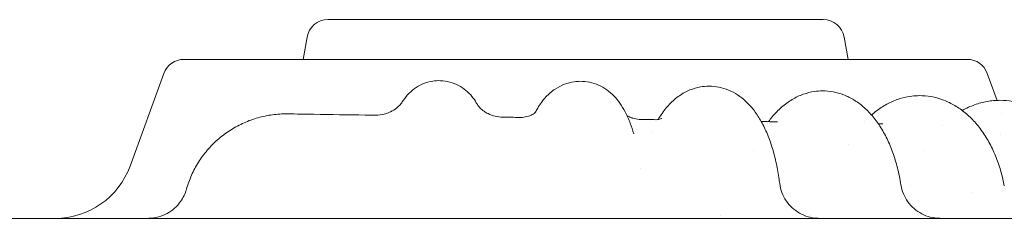
# Model space of a CAD drawing. Units: millimetres. Extents: x 49308 to 81684, y 35273 to 51593.
# Drawn here: x 69520 to 69891, y 38014 to 38089 of the extents above; entities that cross this region are included whole.
import ezdxf

# ---------------------------------------------------------------- set-up
doc = ezdxf.new("R2010")
doc.units = ezdxf.units.MM

# ---------------------------------------------------------------- blocks, each defined once
blk = doc.blocks.new('A$C4B0C6FD8')
at = {"color": 0, "linetype": 'Continuous', "lineweight": 0}
for p, q in [((33320.58, 27667.09), (33507.16, 27667.09)), ((33312.7, 27660.48), (33311.22, 27652.09)), ((33515.03, 27660.48), (33516.51, 27652.09)), ((33266.31, 27652.09), (33561.43, 27652.09)), ((33258.79, 27646.83), (33246.05, 27611.83)), ((33568.95, 27646.83), (33572.66, 27636.62)), ((33574.51, 27631.53), (33574.51, 27631.53))]:
    blk.add_line(p, q, dxfattribs=at)
at = {"color": 0, "linetype": 'Continuous', "lineweight": 0, "extrusion": (0, 0, -1)}
for centre, radius, start, end in [((-33320.58, 27659.09), 8, 10, 90), ((-33507.16, 27659.09), 8, 90, 170), ((-33266.31, 27644.09), 8, 20, 90), ((-33561.43, 27644.09), 8, 90, 160), ((-33217.86, 27622.09), 30, 200, 270)]:
    blk.add_arc(centre, radius, start, end, dxfattribs=at)
at = {"color": 0, "linetype": 'Continuous', "lineweight": 0}
for centre, major_axis, ratio, start_param, end_param in [((33338.48, 27646.02), (0.1, -15), 0.984145, -0.01813, -0.000093), ((33393.02, 27645.18), (0.06, -15), 0.953117, -0.011306, -0.000098), ((33444.22, 27644.34), (0.05, -15), 0.903124, -0.005156, -0.000094)]:
    blk.add_ellipse(centre, major_axis=major_axis, ratio=ratio, start_param=start_param, end_param=end_param, dxfattribs=at)
at = {"color": 0, "linetype": 'Continuous', "lineweight": 0, "extrusion": (0, 0, -1)}
blk.add_ellipse((33442.35, 27644.2), major_axis=(2.87, -14.77), ratio=0.000002, start_param=0, end_param=0.000009, dxfattribs=at)
at = {"color": 0, "linetype": 'Continuous', "lineweight": 0}
for points, knots in [([(33348.6, 27636.05), (33349.14, 27636.93), (33349.8, 27637.85), (33351.32, 27639.54), (33352.17, 27640.31), (33354.02, 27641.67), (33355.04, 27642.26), (33357.17, 27643.2), (33358.29, 27643.56), (33360.33, 27643.95), (33361.23, 27644.05), (33362.12, 27644.07)], [0, 0, 0, 0, 4.173595, 4.173595, 8.022162, 8.022162, 11.769847, 11.769847, 15.473166, 15.473166, 18.302953, 18.302953, 18.302953, 18.302953]), ([(33362.12, 27644.07), (33363.31, 27644.09), (33364.5, 27643.98), (33366.81, 27643.49), (33367.93, 27643.12), (33370.04, 27642.16), (33371.03, 27641.56), (33372.83, 27640.21), (33373.65, 27639.45), (33375.04, 27637.89), (33375.63, 27637.09), (33376.37, 27635.92), (33376.59, 27635.54), (33376.79, 27635.17)], [0, 0, 0, 0, 3.730727, 3.730727, 7.439628, 7.439628, 11.151295, 11.151295, 14.889921, 14.889921, 18.574228, 18.574228, 20.341558, 20.341558, 20.341558, 20.341558]), ([(33398.68, 27632.03), (33398.98, 27632.61), (33399.29, 27633.17), (33400.49, 27635.18), (33401.5, 27636.59), (33403.72, 27638.99), (33404.87, 27640.01), (33407.27, 27641.61), (33408.47, 27642.24), (33410.89, 27643.16), (33412.12, 27643.48), (33414.09, 27643.76), (33414.8, 27643.81), (33415.51, 27643.82)], [4.727335, 4.727335, 4.727335, 4.727335, 7.454292, 7.454292, 14.61305, 14.61305, 20.502316, 20.502316, 25.34429, 25.34429, 29.770365, 29.770365, 32.260311, 32.260311, 32.260311, 32.260311]), ([(33415.51, 27643.82), (33416.73, 27643.83), (33417.96, 27643.71), (33420.32, 27643.21), (33421.47, 27642.83), (33423.63, 27641.87), (33424.66, 27641.28), (33426.57, 27639.93), (33427.45, 27639.16), (33429.1, 27637.49), (33429.85, 27636.57), (33431.29, 27634.55), (33431.96, 27633.43), (33433.29, 27630.9), (33433.92, 27629.47), (33434.96, 27626.69), (33435.39, 27625.38), (33435.79, 27624.01)], [0, 0, 0, 0, 4.240806, 4.240806, 8.466126, 8.466126, 12.76539, 12.76539, 17.234593, 17.234593, 22.047417, 22.047417, 27.528496, 27.528496, 34.10177, 34.10177, 39.612685, 39.612685, 39.612685, 39.612685]), ([(33444.98, 27629.39), (33445.34, 27630), (33445.71, 27630.6), (33447.06, 27632.62), (33448.13, 27633.97), (33450.43, 27636.38), (33451.67, 27637.46), (33454.24, 27639.24), (33455.55, 27639.97), (33458.21, 27641.06), (33459.55, 27641.46), (33461.95, 27641.89), (33463, 27641.98), (33464.05, 27641.99)], [29.213664, 29.213664, 29.213664, 29.213664, 31.938469, 31.938469, 38.707608, 38.707608, 45.101342, 45.101342, 50.818762, 50.818762, 56.006534, 56.006534, 59.90756, 59.90756, 59.90756, 59.90756]), ([(33464.05, 27641.99), (33465.33, 27642), (33466.63, 27641.88), (33469.14, 27641.37), (33470.37, 27640.99), (33472.72, 27640.01), (33473.85, 27639.4), (33476.03, 27637.97), (33477.07, 27637.14), (33479.06, 27635.28), (33480.01, 27634.23), (33481.84, 27631.89), (33482.71, 27630.58), (33484.37, 27627.7), (33485.15, 27626.12), (33486.59, 27622.76), (33487.24, 27620.97), (33488.4, 27617.27), (33488.91, 27615.37), (33489.78, 27611.49), (33490.15, 27609.51), (33490.58, 27606.74), (33490.68, 27605.97), (33490.78, 27605.2)], [0, 0, 0, 0, 4.78749, 4.78749, 9.569315, 9.569315, 14.460877, 14.460877, 19.613285, 19.613285, 25.176743, 25.176743, 31.303363, 31.303363, 37.926372, 37.926372, 44.712539, 44.712539, 51.344036, 51.344036, 57.755119, 57.755119, 60.170399, 60.170399, 60.170399, 60.170399]), ([(33486.53, 27628.59), (33486.97, 27629.2), (33487.43, 27629.8), (33489.02, 27631.71), (33490.21, 27632.95), (33492.72, 27635.15), (33494.05, 27636.12), (33496.78, 27637.74), (33498.18, 27638.4), (33501.01, 27639.4), (33502.44, 27639.76), (33504.86, 27640.11), (33505.84, 27640.18), (33506.82, 27640.19)], [28.644435, 28.644435, 28.644435, 28.644435, 31.411515, 31.411515, 37.831566, 37.831566, 44.027349, 44.027349, 49.880881, 49.880881, 55.413163, 55.413163, 59.122256, 59.122256, 59.122256, 59.122256]), ([(33506.82, 27640.19), (33508.21, 27640.2), (33509.6, 27640.07), (33512.31, 27639.56), (33513.65, 27639.18), (33516.24, 27638.17), (33517.51, 27637.53), (33519.96, 27636.04), (33521.13, 27635.18), (33523.42, 27633.21), (33524.52, 27632.1), (33526.62, 27629.64), (33527.62, 27628.29), (33529.51, 27625.36), (33530.39, 27623.77), (33532.01, 27620.43), (33532.74, 27618.66), (33534.05, 27615), (33534.62, 27613.11), (33535.65, 27609.09), (33536.09, 27606.93), (33536.44, 27604.73)], [0, 0, 0, 0, 5.230671, 5.230671, 10.454038, 10.454038, 15.788026, 15.788026, 21.325457, 21.325457, 27.154422, 27.154422, 33.29695, 33.29695, 39.680994, 39.680994, 46.134935, 46.134935, 52.504663, 52.504663, 59.349637, 59.349637, 59.349637, 59.349637]), ([(33525.37, 27631.1), (33526.03, 27631.7), (33526.72, 27632.27), (33528.76, 27633.81), (33530.17, 27634.7), (33533.05, 27636.19), (33534.53, 27636.8), (33537.52, 27637.73), (33539.04, 27638.05), (33541.49, 27638.34), (33542.42, 27638.4), (33543.35, 27638.41)], [33.739756, 33.739756, 33.739756, 33.739756, 36.93036, 36.93036, 42.98015, 42.98015, 48.842742, 48.842742, 54.533198, 54.533198, 57.989679, 57.989679, 57.989679, 57.989679]), ([(33543.35, 27638.41), (33544.84, 27638.41), (33546.33, 27638.29), (33549.27, 27637.77), (33550.71, 27637.38), (33553.54, 27636.36), (33554.92, 27635.71), (33557.61, 27634.19), (33558.91, 27633.31), (33561.43, 27631.3), (33562.64, 27630.17), (33564.95, 27627.7), (33566.05, 27626.34), (33568.1, 27623.42), (33569.06, 27621.86), (33570.82, 27618.57), (33571.61, 27616.83), (33573.03, 27613.24), (33573.65, 27611.37), (33574.65, 27607.78), (33575.05, 27606.06), (33575.38, 27604.32)], [0, 0, 0, 0, 5.51104, 5.51104, 11.01605, 11.01605, 16.592792, 16.592792, 22.300534, 22.300534, 28.173847, 28.173847, 34.225771, 34.225771, 40.387115, 40.387115, 46.588765, 46.588765, 52.790616, 52.790616, 58.205325, 58.205325, 58.205325, 58.205325]), ([(33343.48, 27632), (33344.4, 27632.38), (33345.23, 27632.85), (33346.58, 27633.8), (33347.13, 27634.29), (33347.92, 27635.11), (33348.19, 27635.45), (33348.47, 27635.85), (33348.55, 27635.97), (33348.6, 27636.05)], [0, 0, 0, 0, 3.896391, 3.896391, 7.605944, 7.605944, 11.089758, 11.089758, 13.151356, 13.151356, 13.151356, 13.151356]), ([(33376.79, 27635.16), (33376.81, 27635.14), (33376.88, 27635), (33377.25, 27634.49), (33377.53, 27634.14), (33378.3, 27633.36), (33378.8, 27632.92), (33379.84, 27632.2), (33380.34, 27631.9), (33380.88, 27631.62)], [0, 0, 0, 0, 3.931781, 3.931781, 7.644501, 7.644501, 11.191356, 11.191356, 13.806109, 13.806109, 13.806109, 13.806109]), ([(33559.53, 27632.81), (33560.3, 27633.24), (33561.08, 27633.64), (33563.39, 27634.69), (33564.95, 27635.25), (33568.1, 27636.09), (33569.69, 27636.38), (33572.11, 27636.6), (33572.93, 27636.64), (33573.74, 27636.64)], [38.898279, 38.898279, 38.898279, 38.898279, 41.982455, 41.982455, 47.813613, 47.813613, 53.551747, 53.551747, 56.47068, 56.47068, 56.47068, 56.47068]), ([(33573.74, 27636.64), (33575.32, 27636.65), (33576.91, 27636.52), (33580.04, 27636), (33581.59, 27635.61), (33584.62, 27634.58), (33586.11, 27633.93), (33588.99, 27632.39), (33590.4, 27631.5), (33593.09, 27629.48), (33594.39, 27628.35), (33596.85, 27625.88), (33598.02, 27624.53), (33600.2, 27621.64), (33601.21, 27620.1), (33603.07, 27616.85), (33603.91, 27615.14), (33605.39, 27611.6), (33606.05, 27609.77), (33606.97, 27606.6), (33607.3, 27605.29), (33607.58, 27603.97)], [0, 0, 0, 0, 5.653077, 5.653077, 11.295935, 11.295935, 16.975836, 16.975836, 22.734929, 22.734929, 28.580692, 28.580692, 34.515878, 34.515878, 40.500927, 40.500927, 46.524117, 46.524117, 52.55712, 52.55712, 56.673933, 56.673933, 56.673933, 56.673933]), ([(33267.28, 27603.08), (33267.78, 27604.88), (33268.42, 27606.64), (33269.93, 27610.05), (33270.82, 27611.7), (33272.8, 27614.86), (33273.91, 27616.37), (33276.32, 27619.2), (33277.63, 27620.54), (33280.43, 27623), (33281.92, 27624.14), (33285.03, 27626.18), (33286.67, 27627.09), (33290.05, 27628.66), (33291.8, 27629.33), (33295.36, 27630.4), (33297.19, 27630.81), (33300.82, 27631.36), (33302.64, 27631.5), (33304.45, 27631.52)], [0, 0, 0, 0, 5.591675, 5.591675, 11.189105, 11.189105, 16.776653, 16.776653, 22.363383, 22.363383, 27.95079, 27.95079, 33.540231, 33.540231, 39.12814, 39.12814, 44.713273, 44.713273, 50.15141, 50.15141, 50.15141, 50.15141]), ([(33305.41, 27631.52), (33308.69, 27631.47), (33311.96, 27631.42), (33321.71, 27631.27), (33328.17, 27631.18), (33335.83, 27631.06), (33337.06, 27631.04), (33338.29, 27631.03)], [0.000044, 0.000044, 0.000044, 0.000044, 10.000506, 10.000506, 29.894034, 29.894034, 33.697349, 33.697349, 33.697349, 33.697349]), ([(33338.57, 27631.02), (33339.66, 27631.03), (33340.76, 27631.18), (33342.37, 27631.59), (33342.94, 27631.78), (33343.48, 27632)], [0, 0, 0, 0, 4.012249, 4.012249, 6.314675, 6.314675, 6.314675, 6.314675]), ([(33380.88, 27631.62), (33381.71, 27631.21), (33382.64, 27630.87), (33384.51, 27630.42), (33385.45, 27630.3), (33386.39, 27630.29)], [0, 0, 0, 0, 3.9595, 3.9595, 7.585024, 7.585024, 7.585024, 7.585024]), ([(33395.5, 27630.49), (33396.29, 27630.69), (33396.98, 27630.97), (33398.05, 27631.55), (33398.44, 27631.83), (33398.92, 27632.23), (33399.03, 27632.36), (33399.05, 27632.37), (33399.05, 27632.38), (33399.05, 27632.38)], [0, 0, 0, 0, 4.7389, 4.7389, 9.306733, 9.306733, 13.567956, 13.567956, 13.934088, 13.934088, 13.934088, 13.934088]), ([(33433.22, 27630.97), (33433.33, 27630.89), (33433.47, 27630.79), (33434.01, 27630.46), (33434.52, 27630.2), (33435.2, 27629.95), (33435.29, 27629.92), (33435.39, 27629.89)], [27.37893, 27.37893, 27.37893, 27.37893, 29.114065, 29.114065, 33.428179, 33.428179, 34.102447, 34.102447, 34.102447, 34.102447]), ([(33435.39, 27629.89), (33436.11, 27629.66), (33436.94, 27629.5), (33437.88, 27629.45), (33437.98, 27629.45), (33438.09, 27629.45)], [0, 0, 0, 0, 5.055835, 5.055835, 5.665312, 5.665312, 5.665312, 5.665312]), ([(33445.22, 27629.43), (33445.7, 27629.53), (33446.05, 27629.67), (33446.3, 27629.8), (33446.34, 27629.83), (33446.34, 27629.83)], [0, 0, 0, 0, 6.433038, 6.433038, 9.316705, 9.316705, 9.316705, 9.316705]), ([(33490.78, 27605.2), (33490.93, 27604.05), (33491.21, 27602.9), (33492.03, 27600.73), (33492.57, 27599.69), (33493.85, 27597.77), (33494.62, 27596.88), (33496.31, 27595.31), (33497.25, 27594.62), (33499.26, 27593.48), (33500.34, 27593.02), (33502.56, 27592.37), (33503.71, 27592.18), (33505.01, 27592.11), (33505.15, 27592.1), (33505.4, 27592.1), (33505.51, 27592.09), (33505.63, 27592.09), (33505.64, 27592.09), (33505.65, 27592.09), (33505.66, 27592.09), (33505.66, 27592.09), (33505.66, 27592.09), (33505.66, 27592.09), (33505.66, 27592.09), (33505.66, 27592.09), (33505.66, 27592.09), (33505.66, 27592.09), (33505.66, 27592.09), (33505.66, 27592.09), (33505.66, 27592.09), (33505.66, 27592.09), (33505.66, 27592.09), (33505.66, 27592.09), (33505.66, 27592.09), (33505.66, 27592.09), (33505.66, 27592.09), (33505.66, 27592.09)], [0, 0, 0, 0, 3.489933, 3.489933, 6.951973, 6.951973, 10.42366, 10.42366, 13.884582, 13.884582, 17.353948, 17.353948, 20.81825, 20.81825, 21.248774, 21.248774, 21.571653, 21.571653, 21.601921, 21.601921, 21.612753, 21.612753, 21.614107, 21.614107, 21.614446, 21.614446, 21.614786, 21.614786, 21.614871, 21.614871, 21.614957, 21.614957, 21.61513, 21.61513, 21.6153, 21.6153, 21.615423, 21.615423, 21.615423, 21.615423]), ([(33536.44, 27604.73), (33536.62, 27603.58), (33536.94, 27602.45), (33537.83, 27600.31), (33538.4, 27599.28), (33539.74, 27597.41), (33540.53, 27596.54), (33542.28, 27595.02), (33543.24, 27594.36), (33545.29, 27593.28), (33546.38, 27592.86), (33548.62, 27592.28), (33549.78, 27592.12), (33551, 27592.1), (33551.07, 27592.1), (33551.17, 27592.09), (33551.2, 27592.09), (33551.23, 27592.09), (33551.24, 27592.09), (33551.24, 27592.09), (33551.25, 27592.09), (33551.25, 27592.09), (33551.25, 27592.09), (33551.25, 27592.09), (33551.25, 27592.09), (33551.25, 27592.09), (33551.25, 27592.09), (33551.25, 27592.09), (33551.25, 27592.09), (33551.25, 27592.09), (33551.25, 27592.09), (33551.25, 27592.09), (33551.25, 27592.09), (33551.25, 27592.09), (33551.25, 27592.09), (33551.25, 27592.09)], [0, 0, 0, 0, 3.491475, 3.491475, 6.954092, 6.954092, 10.426289, 10.426289, 13.886887, 13.886887, 17.356595, 17.356595, 20.820882, 20.820882, 21.036105, 21.036105, 21.116812, 21.116812, 21.131944, 21.131944, 21.142781, 21.142781, 21.144136, 21.144136, 21.144814, 21.144814, 21.145155, 21.145155, 21.145241, 21.145241, 21.145326, 21.145326, 21.145498, 21.145498, 21.145667, 21.145667, 21.145667, 21.145667]), ([(33252.83, 27592.09), (33252.83, 27592.09), (33252.83, 27592.09), (33252.83, 27592.09), (33252.83, 27592.09), (33252.83, 27592.09), (33252.83, 27592.09), (33252.85, 27592.09), (33252.86, 27592.09), (33253.02, 27592.1), (33253.16, 27592.1), (33254.46, 27592.14), (33255.62, 27592.31), (33257.85, 27592.91), (33258.94, 27593.35), (33260.97, 27594.44), (33261.93, 27595.12), (33263.65, 27596.65), (33264.43, 27597.52), (33266.06, 27599.84), (33266.81, 27601.41), (33267.27, 27603.04)], [0, 0, 0, 0, 0.000488, 0.000488, 0.002441, 0.002441, 0.006348, 0.006348, 0.046642, 0.046642, 0.476489, 0.476489, 3.949329, 3.949329, 7.4109, 7.4109, 10.876112, 10.876112, 14.325426, 14.325426, 19.398522, 19.398522, 19.398522, 19.398522]), ([(33351.51, 27592.09), (33345.94, 27592.09), (33340.37, 27592.09), (33334.8, 27592.09), (33329.24, 27592.09), (33323.68, 27592.09), (33318.12, 27592.09), (33312.56, 27592.09), (33307, 27592.09), (33301.44, 27592.09), (33295.88, 27592.09), (33290.33, 27592.09), (33284.77, 27592.09), (33279.22, 27592.09), (33273.66, 27592.09), (33268.11, 27592.09), (33262.57, 27592.09), (33257.03, 27592.09), (33251.48, 27592.09), (33251.47, 27592.09), (33245.91, 27592.09), (33240.36, 27592.09), (33234.82, 27592.09), (33229.27, 27592.09), (33223.72, 27592.09), (33218.18, 27592.09), (33212.64, 27592.09), (33207.1, 27592.09), (33201.55, 27592.09), (33196.01, 27592.09), (33190.48, 27592.09), (33184.94, 27592.09), (33180.68, 27592.09), (33176.42, 27592.09), (33172.16, 27592.09)], [90.503691, 90.503691, 90.503691, 90.503691, 92.191045, 92.191045, 92.191045, 93.877282, 93.877282, 93.877282, 95.563272, 95.563272, 95.563272, 97.249026, 97.249026, 97.249026, 98.934558, 98.934558, 98.934558, 100.616416, 100.616416, 100.619885, 100.619885, 102.305027, 102.305027, 102.305027, 103.990007, 103.990007, 103.990007, 105.67485, 105.67485, 105.67485, 107.359585, 107.359585, 107.359585, 108.656288, 108.656288, 108.656288, 108.656288]), ([(33648.45, 27592.09), (33642.19, 27592.09), (33635.69, 27592.09), (33628.96, 27592.09), (33622.24, 27592.09), (33615.29, 27592.09), (33608.13, 27592.09), (33601, 27592.09), (33593.66, 27592.09), (33586.11, 27592.09), (33578.6, 27592.09), (33570.89, 27592.09), (33563.01, 27592.09), (33555.15, 27592.09), (33547.11, 27592.09), (33538.91, 27592.09), (33531.3, 27592.09), (33523.54, 27592.09), (33515.66, 27592.09), (33515.09, 27592.09), (33514.51, 27592.09), (33513.94, 27592.09), (33505.5, 27592.09), (33496.91, 27592.09), (33488.2, 27592.09), (33479.51, 27592.09), (33470.7, 27592.09), (33461.78, 27592.09), (33452.89, 27592.09), (33443.89, 27592.09), (33434.8, 27592.09), (33425.74, 27592.09), (33416.59, 27592.09), (33407.36, 27592.09), (33394.8, 27592.09), (33382.11, 27592.09), (33369.33, 27592.09), (33363.41, 27592.09), (33357.46, 27592.09), (33351.51, 27592.09)], [55.656505, 55.656505, 55.656505, 55.656505, 58.616288, 58.616288, 58.616288, 61.571948, 61.571948, 61.571948, 64.515708, 64.515708, 64.515708, 67.447594, 67.447594, 67.447594, 70.367711, 70.367711, 70.367711, 73.080065, 73.080065, 73.080065, 73.27624, 73.27624, 73.27624, 76.173446, 76.173446, 76.173446, 79.059675, 79.059675, 79.059675, 81.935364, 81.935364, 81.935364, 84.801037, 84.801037, 84.801037, 88.698509, 88.698509, 88.698509, 90.503691, 90.503691, 90.503691, 90.503691])]:
    blk.add_open_spline(points, degree=3, knots=knots, dxfattribs=at)
for points in [[(33376.79, 27635.17), (33376.79, 27635.17), (33376.79, 27635.17), (33376.79, 27635.16)], [(33304.45, 27631.52), (33304.77, 27631.52), (33305.09, 27631.52), (33305.41, 27631.52)], [(33386.39, 27630.29), (33388.56, 27630.25), (33390.73, 27630.22), (33392.88, 27630.18)], [(33393.08, 27630.18), (33393.91, 27630.19), (33394.75, 27630.3), (33395.5, 27630.49)], [(33438.09, 27629.45), (33440.12, 27629.41), (33442.14, 27629.38), (33444.16, 27629.34)], [(33444.26, 27629.34), (33444.59, 27629.34), (33444.92, 27629.38), (33445.22, 27629.43)], [(33483.83, 27628.64), (33485.9, 27628.6), (33487.95, 27628.56), (33489.99, 27628.52)], [(33486.15, 27628.06), (33486.15, 27628.06), (33486.15, 27628.06), (33486.15, 27628.06)], [(33522.84, 27628.6), (33522.84, 27628.6), (33522.84, 27628.6), (33522.84, 27628.6)], [(33527.95, 27627.76), (33528.52, 27627.74), (33529.09, 27627.73), (33529.65, 27627.72)], [(33552.12, 27627.15), (33552.12, 27627.15), (33552.12, 27627.15), (33552.12, 27627.15)], [(33435.79, 27624.01), (33435.79, 27624.01), (33435.79, 27624.01), (33435.79, 27624.01)], [(33442.62, 27624.73), (33442.62, 27624.73), (33442.62, 27624.73), (33442.62, 27624.73)], [(33574.09, 27623.65), (33574.09, 27623.65), (33574.09, 27623.65), (33574.09, 27623.65)], [(33516.81, 27619.88), (33516.81, 27619.88), (33516.81, 27619.88), (33516.81, 27619.88)], [(33570.57, 27619.26), (33570.57, 27619.26), (33570.57, 27619.26), (33570.57, 27619.26)], [(33480.76, 27617.62), (33480.76, 27617.62), (33480.76, 27617.62), (33480.76, 27617.62)], [(33545.03, 27617.55), (33545.03, 27617.55), (33545.03, 27617.55), (33545.03, 27617.55)], [(33438.44, 27610.78), (33438.44, 27610.78), (33438.44, 27610.78), (33438.44, 27610.78)], [(33490.78, 27605.2), (33490.78, 27605.2), (33490.78, 27605.2), (33490.78, 27605.2)], [(33540.2, 27604.54), (33540.2, 27604.54), (33540.2, 27604.54), (33540.2, 27604.54)], [(33563.18, 27601.92), (33563.18, 27601.92), (33563.18, 27601.92), (33563.18, 27601.92)], [(33468.39, 27593.26), (33468.39, 27593.26), (33468.39, 27593.26), (33468.39, 27593.26)], [(33502.25, 27593.13), (33502.25, 27593.13), (33502.25, 27593.13), (33502.25, 27593.13)]]:
    blk.add_open_spline(points, degree=3, dxfattribs=at)

msp = doc.modelspace()

# ---------------------------------------------------------------- block references
msp.add_blockref('A$C4B0C6FD8', (36315.54, 10421.81))

doc.saveas('drawing.dxf')
